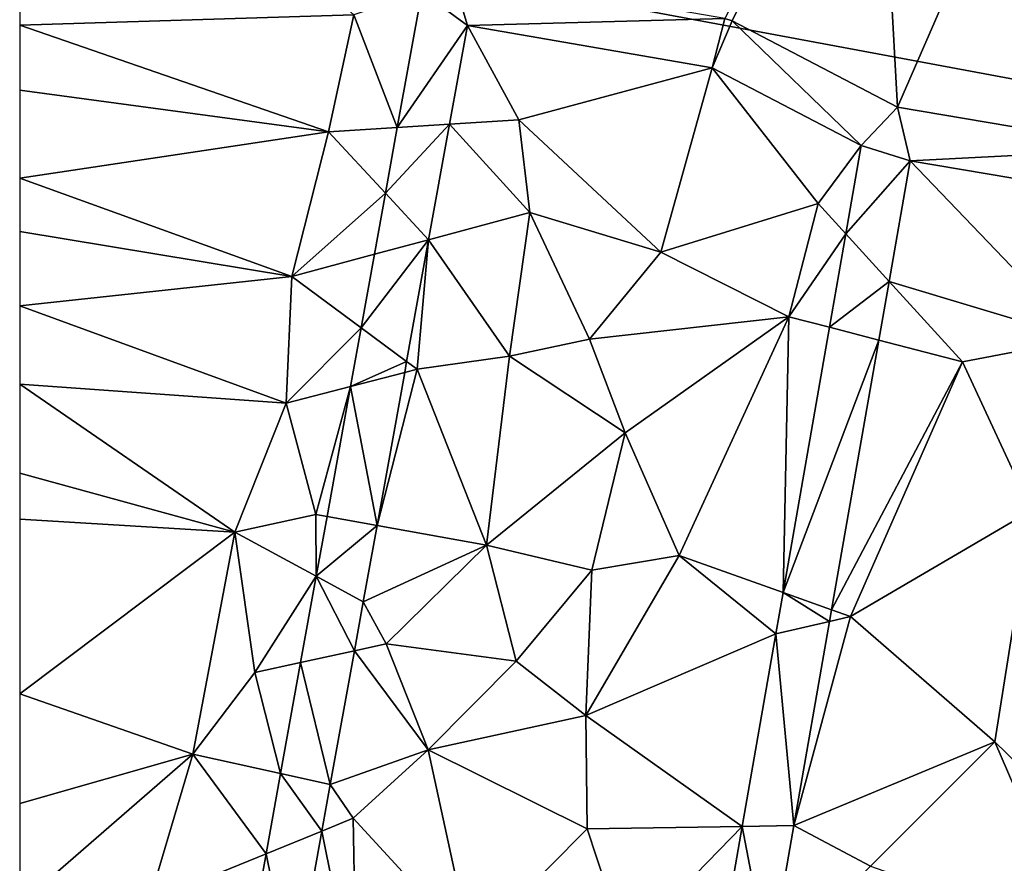
# Model space of a CAD drawing. Extents: x 574969 to 576010, y 6222970 to 6224009.
# Drawn here: x 575000 to 575039, y 6223406 to 6223439 of the extents above; entities that cross this region are included whole.
import ezdxf

# ---------------------------------------------------------------- set-up
doc = ezdxf.new("R2010")
doc.units = 0
doc.header["$MEASUREMENT"] = 0
for name, color, linetype in [('Bygninger_LOD3', 1, 'Continuous'), ('Terraen', 33, 'Continuous'), ('Terraen_vej', 33, 'Continuous')]:
    doc.layers.add(name, color=color, linetype=linetype)

# ---------------------------------------------------------------- blocks, each defined once
blk = doc.blocks.new('1km_6223_575_UTM32_ACAD_1_FMEBLOCK146')
at = {"layer": 'Terraen_vej', "color": 251, "true_color": 0x555555}
for points in [[(-44.882, 16.085, 6.342), (-45.52, 18.224, 6.407), (-46.674, 17.417, 6.426)], [(-44.882, 16.085, 6.342), (-34.75, 16.364, 6.229), (-45.52, 18.224, 6.407)], [(-47.639, 12.075, 6.422), (-44.882, 16.085, 6.342), (-46.674, 17.417, 6.426)], [(-35.244, 14.42, 6.214), (-34.75, 16.364, 6.229), (-44.882, 16.085, 6.342)], [(-35.244, 14.42, 6.214), (-34.458, 16.266, 6.229), (-34.75, 16.364, 6.229)], [(-45.584, 12.201, 6.34), (-44.882, 16.085, 6.342), (-47.639, 12.075, 6.422)], [(-29.381, 11.37, 6.207), (-34.458, 16.266, 6.229), (-35.244, 14.42, 6.214)], [(-29.381, 11.37, 6.207), (-27.948, 12.879, 6.232), (-34.458, 16.266, 6.229)], [(-27.456, 10.767, 6.208), (-27.948, 12.879, 6.232), (-29.381, 11.37, 6.207)], [(-27.456, 10.767, 6.208), (-18.255, 11.239, 6.254), (-27.948, 12.879, 6.232)], [(-45.584, 12.201, 6.34), (-48.106, 9.491, 6.42), (-46.405, 7.657, 6.338)], [(-45.584, 12.201, 6.34), (-47.639, 12.075, 6.422), (-48.106, 9.491, 6.42)], [(-27.456, 10.767, 6.208), (-29.381, 11.37, 6.207), (-29.989, 7.891, 6.223)], [(-27.456, 10.767, 6.208), (-18.358, 9.228, 6.244), (-18.255, 11.239, 6.254)], [(-27.456, 10.767, 6.208), (-29.989, 7.891, 6.223), (-28.286, 6.019, 6.239)], [(-46.405, 7.657, 6.338), (-48.106, 9.491, 6.42), (-48.541, 7.083, 6.418)], [(-28.286, 6.019, 6.239), (-29.989, 7.891, 6.223), (-30.632, 4.213, 6.239)], [(-46.405, 7.657, 6.338), (-49.063, 4.19, 6.416), (-47.271, 2.863, 6.335)], [(-46.405, 7.657, 6.338), (-48.541, 7.083, 6.418), (-49.063, 4.19, 6.416)], [(-28.286, 6.019, 6.239), (-30.632, 4.213, 6.239), (-28.69, 3.706, 6.254)], [(-47.271, 2.863, 6.335), (-49.063, 4.19, 6.416), (-49.48, 1.882, 6.414)], [(-28.69, 3.706, 6.254), (-30.632, 4.213, 6.239), (-32.456, -6.225, 6.287)], [(-28.69, 3.706, 6.254), (-32.456, -6.225, 6.287), (-30.545, -6.906, 6.322)], [(-47.271, 2.863, 6.335), (-49.48, 1.882, 6.414), (-47.348, 2.433, 6.335)], [(-47.348, 2.433, 6.335), (-49.48, 1.882, 6.414), (-48.436, -3.586, 6.332)], [(-48.436, -3.586, 6.332), (-49.48, 1.882, 6.414), (-50.404, -3.231, 6.41)], [(-48.436, -3.586, 6.332), (-50.404, -3.231, 6.41), (-50.829, -5.587, 6.408)], [(-48.436, -3.586, 6.332), (-50.829, -5.587, 6.408), (-48.978, -6.59, 6.33)], [(-51.442, -8.977, 6.405), (-49.326, -8.514, 6.329), (-50.829, -5.587, 6.408)], [(-48.978, -6.59, 6.33), (-50.829, -5.587, 6.408), (-49.326, -8.514, 6.329)], [(-32.74, -7.851, 6.294), (-30.624, -7.362, 6.325), (-32.456, -6.225, 6.287)], [(-30.545, -6.906, 6.322), (-32.456, -6.225, 6.287), (-30.624, -7.362, 6.325)], [(-32.029, -15.397, 6.377), (-30.624, -7.362, 6.325), (-32.74, -7.851, 6.294)], [(-32.029, -15.397, 6.377), (-32.74, -7.851, 6.294), (-34.064, -15.428, 6.329)], [(-51.442, -8.977, 6.405), (-50.277, -13.778, 6.326), (-49.326, -8.514, 6.329)], [(-50.277, -13.778, 6.326), (-51.442, -8.977, 6.405), (-52.231, -13.346, 6.402)], [(-50.608, -15.612, 6.325), (-52.231, -13.346, 6.402), (-52.802, -16.506, 6.399)], [(-50.277, -13.778, 6.326), (-52.231, -13.346, 6.402), (-50.608, -15.612, 6.325)], [(-33.005, -20.983, 6.414), (-34.064, -15.428, 6.329), (-34.975, -20.639, 6.353)], [(-33.005, -20.983, 6.414), (-32.029, -15.397, 6.377), (-34.064, -15.428, 6.329)], [(-50.608, -15.612, 6.325), (-52.802, -16.506, 6.399), (-51.729, -21.818, 6.322)], [(-53.679, -21.361, 6.396), (-51.729, -21.818, 6.322), (-52.802, -16.506, 6.399)]]:
    blk.add_polyline3d(points, close=True, dxfattribs=at)
blk = doc.blocks.new('1km_6223_575_UTM32_ACAD_1_FMEBLOCK159')
at = {"layer": 'Terraen', "color": 9, "true_color": 0xbbbbbb}
for points in [[(-62.5, 1.089, 6.352), (-49.35, 1.5, 6.49), (-62.5, 13.112, 6.302)], [(-34.458, 1.257, 6.229), (-28.78, 12.91, 6.47), (-34.75, 1.355, 6.229)], [(-27.948, -2.13, 6.232), (-28.78, 12.91, 6.47), (-34.458, 1.257, 6.229)], [(-27.948, -2.13, 6.232), (-22.08, 11.36, 6.43), (-28.78, 12.91, 6.47)], [(-27.948, -2.13, 6.232), (-18.255, -3.77, 6.254), (-22.08, 11.36, 6.43)], [(-47.639, -2.934, 6.422), (-46.674, 2.408, 6.426), (-49.35, 1.5, 6.49)], [(-50.35, -3.1, 6.21), (-49.35, 1.5, 6.49), (-62.5, 1.089, 6.352)], [(-47.639, -2.934, 6.422), (-49.35, 1.5, 6.49), (-50.35, -3.1, 6.21)], [(-62.5, -1.461, 6.201), (-50.35, -3.1, 6.21), (-62.5, 1.089, 6.352)], [(-45.584, -2.808, 6.34), (-42.85, -2.64, 6.2), (-44.882, 1.076, 6.342)], [(-44.882, 1.076, 6.342), (-42.85, -2.64, 6.2), (-35.244, -0.589, 6.214)], [(-42.85, -2.64, 6.2), (-37.27, -7.84, 6.24), (-35.244, -0.589, 6.214)], [(-31.08, -5.92, 6.17), (-35.244, -0.589, 6.214), (-37.27, -7.84, 6.24)], [(-29.381, -3.639, 6.207), (-35.244, -0.589, 6.214), (-31.08, -5.92, 6.17)], [(-62.5, -4.933, 6.19), (-50.35, -3.1, 6.21), (-62.5, -1.461, 6.201)], [(-45.584, -2.808, 6.34), (-42.42, -6.28, 6.28), (-42.85, -2.64, 6.2)], [(-42.85, -2.64, 6.2), (-42.42, -6.28, 6.28), (-37.27, -7.84, 6.24)], [(-62.5, -4.933, 6.19), (-51.79, -8.8, 6.19), (-50.35, -3.1, 6.21)], [(-48.106, -5.518, 6.42), (-50.35, -3.1, 6.21), (-51.79, -8.8, 6.19)], [(-48.106, -5.518, 6.42), (-47.639, -2.934, 6.422), (-50.35, -3.1, 6.21)], [(-45.584, -2.808, 6.34), (-46.405, -7.352, 6.338), (-42.42, -6.28, 6.28)], [(-29.381, -3.639, 6.207), (-31.08, -5.92, 6.17), (-29.989, -7.118, 6.223)], [(-27.456, -4.242, 6.208), (-28.286, -8.99, 6.239), (-20.72, -11.26, 6.15)], [(-27.456, -4.242, 6.208), (-20.72, -11.26, 6.15), (-18.358, -5.781, 6.244)], [(-62.5, -7.024, 6.178), (-51.79, -8.8, 6.19), (-62.5, -4.933, 6.19)], [(-48.541, -7.926, 6.418), (-48.106, -5.518, 6.42), (-51.79, -8.8, 6.19)], [(-31.08, -5.92, 6.17), (-37.27, -7.84, 6.24), (-32.23, -10.38, 6.21)], [(-29.989, -7.118, 6.223), (-31.08, -5.92, 6.17), (-32.23, -10.38, 6.21)], [(-46.405, -7.352, 6.338), (-43.22, -11.93, 6.24), (-42.42, -6.28, 6.28)], [(-42.42, -6.28, 6.28), (-43.22, -11.93, 6.24), (-40.08, -11.26, 6.23)], [(-42.42, -6.28, 6.28), (-40.08, -11.26, 6.23), (-37.27, -7.84, 6.24)], [(-62.5, -9.951, 6.182), (-51.79, -8.8, 6.19), (-62.5, -7.024, 6.178)], [(-46.405, -7.352, 6.338), (-47.271, -12.146, 6.335), (-46.86, -12.45, 6.16)], [(-46.405, -7.352, 6.338), (-46.86, -12.45, 6.16), (-43.22, -11.93, 6.24)], [(-30.632, -10.796, 6.239), (-29.989, -7.118, 6.223), (-32.23, -10.38, 6.21)], [(-49.063, -10.819, 6.416), (-48.541, -7.926, 6.418), (-51.79, -8.8, 6.19)], [(-37.27, -7.84, 6.24), (-40.08, -11.26, 6.23), (-32.23, -10.38, 6.21)], [(-52.01, -13.78, 6.26), (-51.79, -8.8, 6.19), (-62.5, -9.951, 6.182)], [(-49.063, -10.819, 6.416), (-51.79, -8.8, 6.19), (-52.01, -13.78, 6.26)], [(-28.286, -8.99, 6.239), (-28.69, -11.303, 6.254), (-25.4, -12.16, 6.19)], [(-28.286, -8.99, 6.239), (-25.4, -12.16, 6.19), (-20.72, -11.26, 6.15)], [(-62.5, -13.036, 6.226), (-52.01, -13.78, 6.26), (-62.5, -9.951, 6.182)], [(-32.23, -10.38, 6.21), (-40.08, -11.26, 6.23), (-38.67, -14.95, 6.25)], [(-32.23, -10.38, 6.21), (-38.67, -14.95, 6.25), (-36.54, -19.78, 6.22)], [(-32.456, -21.234, 6.287), (-32.23, -10.38, 6.21), (-36.54, -19.78, 6.22)], [(-32.456, -21.234, 6.287), (-30.632, -10.796, 6.239), (-32.23, -10.38, 6.21)], [(-49.48, -13.127, 6.414), (-49.063, -10.819, 6.416), (-52.01, -13.78, 6.26)], [(-40.08, -11.26, 6.23), (-43.22, -11.93, 6.24), (-38.67, -14.95, 6.25)], [(-28.69, -11.303, 6.254), (-30.545, -21.915, 6.322), (-25.4, -12.16, 6.19)], [(-20.72, -11.26, 6.15), (-25.4, -12.16, 6.19), (-22.68, -18.01, 6.16)], [(-46.86, -12.45, 6.16), (-44.13, -19.37, 6.24), (-43.22, -11.93, 6.24)], [(-43.22, -11.93, 6.24), (-44.13, -19.37, 6.24), (-38.67, -14.95, 6.25)], [(-47.271, -12.146, 6.335), (-47.348, -12.576, 6.335), (-46.86, -12.45, 6.16)], [(-30.545, -21.915, 6.322), (-29.8, -22.18, 6.19), (-25.4, -12.16, 6.19)], [(-25.4, -12.16, 6.19), (-29.8, -22.18, 6.19), (-22.68, -18.01, 6.16)], [(-48.436, -18.595, 6.332), (-44.13, -19.37, 6.24), (-46.86, -12.45, 6.16)], [(-47.348, -12.576, 6.335), (-48.436, -18.595, 6.332), (-46.86, -12.45, 6.16)], [(-62.5, -16.543, 6.224), (-54.03, -18.86, 6.25), (-62.5, -13.036, 6.226)], [(-54.03, -18.86, 6.25), (-52.01, -13.78, 6.26), (-62.5, -13.036, 6.226)], [(-49.48, -13.127, 6.414), (-52.01, -13.78, 6.26), (-50.85, -18.16, 6.19)], [(-50.404, -18.24, 6.41), (-49.48, -13.127, 6.414), (-50.85, -18.16, 6.19)], [(-52.01, -13.78, 6.26), (-54.03, -18.86, 6.25), (-50.85, -18.16, 6.19)], [(-38.67, -14.95, 6.25), (-44.13, -19.37, 6.24), (-39.98, -20.36, 6.27)], [(-38.67, -14.95, 6.25), (-39.98, -20.36, 6.27), (-36.54, -19.78, 6.22)], [(-62.5, -18.35, 6.231), (-54.03, -18.86, 6.25), (-62.5, -16.543, 6.224)], [(-50.829, -20.596, 6.408), (-50.85, -18.16, 6.19), (-54.03, -18.86, 6.25)], [(-50.829, -20.596, 6.408), (-50.404, -18.24, 6.41), (-50.85, -18.16, 6.19)], [(-22.68, -18.01, 6.16), (-29.8, -22.18, 6.19), (-24.12, -27.11, 6.25)], [(-22.68, -18.01, 6.16), (-24.12, -27.11, 6.25), (-12.79, -38.13, 6.21)], [(-62.5, -25.222, 6.217), (-54.03, -18.86, 6.25), (-62.5, -18.35, 6.231)], [(-48.436, -18.595, 6.332), (-48.978, -21.599, 6.33), (-44.13, -19.37, 6.24)], [(-62.5, -25.222, 6.217), (-55.69, -27.59, 6.23), (-54.03, -18.86, 6.25)], [(-54.03, -18.86, 6.25), (-55.69, -27.59, 6.23), (-53.24, -24.38, 6.22)], [(-50.829, -20.596, 6.408), (-54.03, -18.86, 6.25), (-53.24, -24.38, 6.22)], [(-48.978, -21.599, 6.33), (-48.08, -23.25, 6.19), (-44.13, -19.37, 6.24)], [(-48.08, -23.25, 6.19), (-42.96, -23.93, 6.26), (-44.13, -19.37, 6.24)], [(-39.98, -20.36, 6.27), (-44.13, -19.37, 6.24), (-42.96, -23.93, 6.26)], [(-36.54, -19.78, 6.22), (-39.98, -20.36, 6.27), (-40.22, -26.08, 6.22)], [(-32.74, -22.86, 6.294), (-36.54, -19.78, 6.22), (-40.22, -26.08, 6.22)], [(-32.74, -22.86, 6.294), (-32.456, -21.234, 6.287), (-36.54, -19.78, 6.22)], [(-39.98, -20.36, 6.27), (-42.96, -23.93, 6.26), (-40.22, -26.08, 6.22)], [(-51.442, -23.986, 6.405), (-50.829, -20.596, 6.408), (-53.24, -24.38, 6.22)], [(-48.978, -21.599, 6.33), (-49.326, -23.523, 6.329), (-48.08, -23.25, 6.19)], [(-30.545, -21.915, 6.322), (-30.624, -22.371, 6.325), (-29.8, -22.18, 6.19)], [(-32.029, -30.406, 6.377), (-29.8, -22.18, 6.19), (-30.624, -22.371, 6.325)], [(-32.029, -30.406, 6.377), (-24.12, -27.11, 6.25), (-29.8, -22.18, 6.19)], [(-34.064, -30.437, 6.329), (-32.74, -22.86, 6.294), (-40.22, -26.08, 6.22)], [(-49.326, -23.523, 6.329), (-46.43, -27.43, 6.23), (-48.08, -23.25, 6.19)], [(-48.08, -23.25, 6.19), (-46.43, -27.43, 6.23), (-42.96, -23.93, 6.26)], [(-49.326, -23.523, 6.329), (-50.277, -28.787, 6.326), (-46.43, -27.43, 6.23)], [(-52.231, -28.355, 6.402), (-51.442, -23.986, 6.405), (-53.24, -24.38, 6.22)], [(-42.96, -23.93, 6.26), (-46.43, -27.43, 6.23), (-40.22, -26.08, 6.22)], [(-52.231, -28.355, 6.402), (-53.24, -24.38, 6.22), (-55.69, -27.59, 6.23)], [(-62.5, -25.222, 6.217), (-62.5, -29.532, 6.209), (-55.69, -27.59, 6.23)], [(-46.43, -27.43, 6.23), (-40.17, -30.53, 6.23), (-40.22, -26.08, 6.22)], [(-34.064, -30.437, 6.329), (-40.22, -26.08, 6.22), (-40.17, -30.53, 6.23)], [(-32.029, -30.406, 6.377), (-29.01, -32, 6.18), (-24.12, -27.11, 6.25)], [(-24.12, -27.11, 6.25), (-29.01, -32, 6.18), (-20.76, -34.89, 6.19)], [(-24.12, -27.11, 6.25), (-20.76, -34.89, 6.19), (-12.79, -38.13, 6.21)], [(-50.277, -28.787, 6.326), (-49.38, -30.12, 6.2), (-46.43, -27.43, 6.23)], [(-49.38, -30.12, 6.2), (-44.75, -35.15, 6.15), (-46.43, -27.43, 6.23)], [(-46.43, -27.43, 6.23), (-44.75, -35.15, 6.15), (-40.17, -30.53, 6.23)], [(-57.4, -33.39, 6.23), (-55.69, -27.59, 6.23), (-62.5, -33.505, 6.131)], [(-62.5, -33.505, 6.131), (-55.69, -27.59, 6.23), (-62.5, -29.532, 6.209)], [(-52.802, -31.515, 6.399), (-55.69, -27.59, 6.23), (-57.4, -33.39, 6.23)], [(-52.802, -31.515, 6.399), (-52.231, -28.355, 6.402), (-55.69, -27.59, 6.23)], [(-50.277, -28.787, 6.326), (-50.608, -30.621, 6.325), (-49.38, -30.12, 6.2)], [(-50.608, -30.621, 6.325), (-49.24, -37.41, 6.08), (-49.38, -30.12, 6.2)], [(-49.38, -30.12, 6.2), (-49.24, -37.41, 6.08), (-44.75, -35.15, 6.15)], [(-40.17, -30.53, 6.23), (-44.75, -35.15, 6.15), (-38.64, -35.15, 6.25)], [(-34.064, -30.437, 6.329), (-40.17, -30.53, 6.23), (-38.64, -35.15, 6.25)], [(-34.975, -35.648, 6.353), (-34.064, -30.437, 6.329), (-38.64, -35.15, 6.25)], [(-33.005, -35.992, 6.414), (-29.01, -32, 6.18), (-32.029, -30.406, 6.377)], [(-50.608, -30.621, 6.325), (-51.729, -36.827, 6.322), (-49.24, -37.41, 6.08)], [(-53.679, -36.37, 6.396), (-52.802, -31.515, 6.399), (-57.4, -33.39, 6.23)]]:
    blk.add_polyline3d(points, close=True, dxfattribs=at)
blk = doc.blocks.new('building_109473')
at = {"layer": 'Bygninger_LOD3', "color": 1}
for points in [[(26.75, -10.2, 6.34), (-18.52, -1.75, 6), (29.09, 2.27, 6.07)], [(-18.52, -1.75, 17.44), (3.91, -0.12, 20.1), (26.75, -10.2, 17.44)], [(3.91, -0.12, 20.1), (7.17, -0.73, 20.1), (26.75, -10.2, 17.44)], [(7.17, -0.73, 20.1), (19.8, -3.1, 20.1), (26.75, -10.2, 17.44)], [(-18.52, -1.75, 17.44), (-18.52, -1.75, 6), (26.75, -10.2, 6.34), (26.75, -10.2, 17.44)]]:
    blk.add_3dface(points, dxfattribs=at)

msp = doc.modelspace()

# ---------------------------------------------------------------- block references
at = {"layer": 'Bygninger_LOD3', "color": 1}
msp.add_blockref('building_109473', (575031.58, 6223443.08), dxfattribs=at)
at = {"layer": 'Terraen', "color": 9, "true_color": 0xbbbbbb}
msp.add_blockref('1km_6223_575_UTM32_ACAD_1_FMEBLOCK159', (575062.5, 6223437.5), dxfattribs=at)
at = {"layer": 'Terraen_vej', "color": 251, "true_color": 0x555555}
msp.add_blockref('1km_6223_575_UTM32_ACAD_1_FMEBLOCK146', (575062.5, 6223422.491), dxfattribs=at)

doc.saveas('drawing.dxf')
